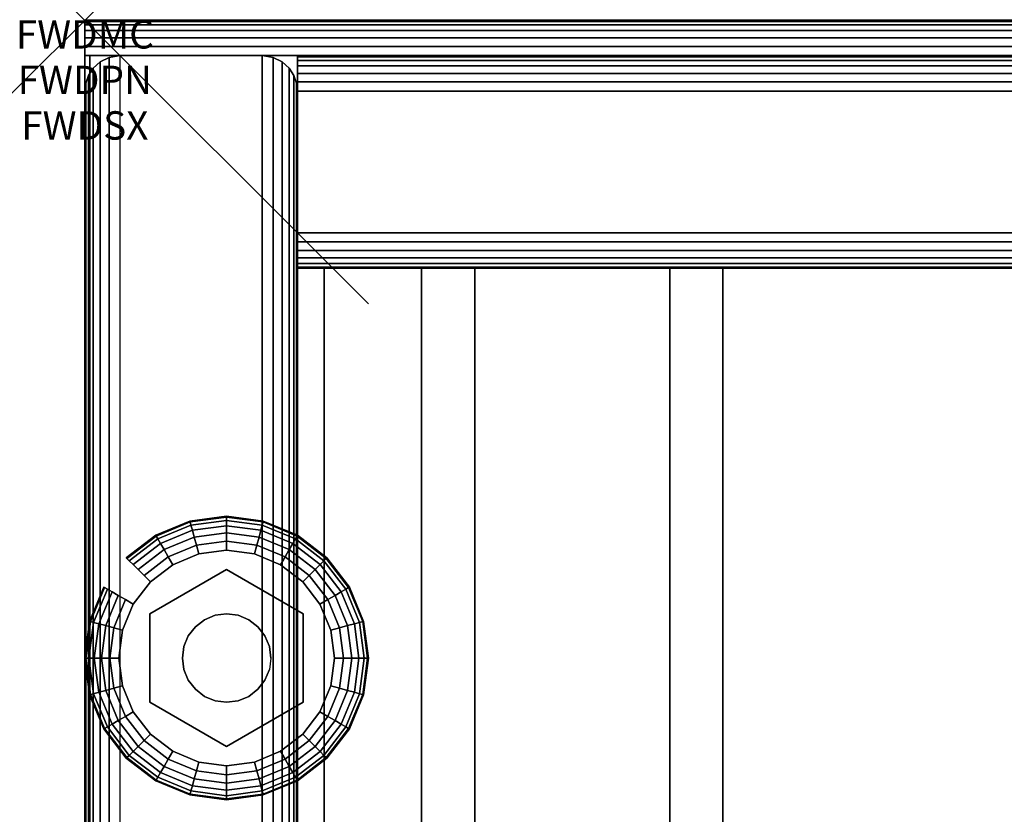
# Model space of a CAD drawing. Units: inches. Extents: x -0.2 to 27, y -41 to 0.
# Drawn here: x -0.2 to 3.2, y -2.8 to 0 of the extents above; entities that cross this region are included whole.
import ezdxf
from ezdxf.enums import TextEntityAlignment as Align

# ---------------------------------------------------------------- set-up
doc = ezdxf.new("R2010")
doc.units = ezdxf.units.IN
doc.header["$MEASUREMENT"] = 0
doc.header["$PDMODE"] = 3
doc.header["$PDSIZE"] = 1
for name, color, linetype in [('A-FURN-3-ATT', 7, 'Continuous'), ('A-FURN-3-NODE', 7, 'Continuous'), ('A-FURN-3-STORAGE-LOWER-HARDWARE-LEVELER-BOLT', 254, 'Continuous'), ('A-FURN-3-STORAGE-LOWER-HARDWARE-LEVELER-FOOT', 250, 'Continuous'), ('A-FURN-3-STORAGE-LOWER-WOOD-BACKPANEL-EDGE-HORIZONTAL', 255, 'Continuous'), ('A-FURN-3-STORAGE-LOWER-WOOD-BACKPANEL-EDGE-VERTICAL', 255, 'Continuous'), ('A-FURN-3-STORAGE-LOWER-WOOD-BACKPANEL-SURFACE-VERTICAL', 255, 'Continuous'), ('A-FURN-3-STORAGE-LOWER-WOOD-SHELF-ABS-WRAP', 250, 'Continuous'), ('A-FURN-3-STORAGE-LOWER-WOOD-SHELF-CORE-EDGE-HORIZONTAL', 255, 'Continuous'), ('A-FURN-3-STORAGE-LOWER-WOOD-SHELF-CORE-SURFACE-HORIZONTAL', 255, 'Continuous'), ('A-FURN-3-STORAGE-LOWER-WOOD-SIDEPANEL-EDGE-HORIZONTAL', 255, 'Continuous'), ('A-FURN-3-STORAGE-LOWER-WOOD-SIDEPANEL-EDGE-VERTICAL', 255, 'Continuous'), ('A-FURN-3-STORAGE-LOWER-WOOD-SIDEPANEL-SURFACE-VERTICAL', 255, 'Continuous'), ('A-FURN-3-STORAGE-LOWER-WOOD-TOP-EDGE-HORIZONTAL', 255, 'Continuous'), ('A-FURN-3-STORAGE-LOWER-WOOD-TOP-SURFACE-HORIZONTAL', 255, 'Continuous')]:
    doc.layers.add(name, color=color, linetype=linetype)
doc.styles.get("Standard").update_dxf_attribs({"font": 'arial.ttf'})

msp = doc.modelspace()

# ---------------------------------------------------------------- linework, layer by layer
at = {"layer": 'A-FURN-3-NODE'}
msp.add_point((0, 0), dxfattribs=at)
at = {"layer": 'A-FURN-3-STORAGE-LOWER-HARDWARE-LEVELER-BOLT'}
for points in [[(0.5, -1.938, 0.4375), (0.5, -1.938, 0.25), (0.2298, -2.094, 0.25), (0.2298, -2.094, 0.4375)], [(0.7702, -2.094, 0.4375), (0.7702, -2.094, 0.25), (0.5, -1.938, 0.25), (0.5, -1.938, 0.4375)], [(0.2298, -2.094, 0.4375), (0.2298, -2.094, 0.25), (0.2298, -2.406, 0.25), (0.2298, -2.406, 0.4375)], [(0.7702, -2.406, 0.4375), (0.7702, -2.406, 0.25), (0.7702, -2.094, 0.25), (0.7702, -2.094, 0.4375)], [(0.2298, -2.406, 0.4375), (0.2298, -2.406, 0.25), (0.5, -2.562, 0.25), (0.5, -2.562, 0.4375)], [(0.5, -2.562, 0.4375), (0.5, -2.562, 0.25), (0.7702, -2.406, 0.25), (0.7702, -2.406, 0.4375)]]:
    msp.add_3dface(points, dxfattribs=at)
for points, invisible_edges in [([(0.422, -2.1149, 0.4375), (0.5, -1.938, 0.4375), (0.2298, -2.094, 0.4375), (0.422, -2.1149, 0.4375)], 5), ([(0.5, -1.938, 0.4375), (0.422, -2.1149, 0.4375), (0.4596, -2.0993, 0.4375), (0.5, -1.938, 0.4375)], 5), ([(0.5, -1.938, 0.4375), (0.4596, -2.0993, 0.4375), (0.5, -2.094, 0.4375), (0.5, -1.938, 0.4375)], 5), ([(0.578, -2.1149, 0.4375), (0.7702, -2.094, 0.4375), (0.5, -1.938, 0.4375), (0.578, -2.1149, 0.4375)], 5), ([(0.5, -1.938, 0.4375), (0.5, -2.094, 0.4375), (0.5404, -2.0993, 0.4375), (0.5, -1.938, 0.4375)], 5), ([(0.5, -1.938, 0.4375), (0.5404, -2.0993, 0.4375), (0.578, -2.1149, 0.4375), (0.5, -1.938, 0.4375)], 5), ([(0.344, -2.25, 0.4375), (0.2298, -2.094, 0.4375), (0.2298, -2.406, 0.4375), (0.344, -2.25, 0.4375)], 5), ([(0.2298, -2.094, 0.4375), (0.344, -2.25, 0.4375), (0.3493, -2.2096, 0.4375), (0.2298, -2.094, 0.4375)], 5), ([(0.2298, -2.094, 0.4375), (0.3493, -2.2096, 0.4375), (0.3649, -2.172, 0.4375), (0.2298, -2.094, 0.4375)], 5), ([(0.2298, -2.094, 0.4375), (0.3649, -2.172, 0.4375), (0.3897, -2.1397, 0.4375), (0.2298, -2.094, 0.4375)], 5), ([(0.2298, -2.094, 0.4375), (0.3897, -2.1397, 0.4375), (0.422, -2.1149, 0.4375), (0.2298, -2.094, 0.4375)], 5), ([(0.7702, -2.094, 0.4375), (0.578, -2.1149, 0.4375), (0.6103, -2.1397, 0.4375), (0.7702, -2.094, 0.4375)], 5), ([(0.7702, -2.094, 0.4375), (0.6103, -2.1397, 0.4375), (0.6351, -2.172, 0.4375), (0.7702, -2.094, 0.4375)], 5), ([(0.6351, -2.172, 0.4375), (0.6507, -2.2096, 0.4375), (0.7702, -2.094, 0.4375)], 10), ([(0.7702, -2.094, 0.4375), (0.6507, -2.2096, 0.4375), (0.656, -2.25, 0.4375), (0.7702, -2.094, 0.4375)], 5), ([(0.656, -2.25, 0.4375), (0.7702, -2.406, 0.4375), (0.7702, -2.094, 0.4375), (0.656, -2.25, 0.4375)], 5), ([(0.2298, -2.406, 0.4375), (0.3493, -2.2904, 0.4375), (0.344, -2.25, 0.4375), (0.2298, -2.406, 0.4375)], 5), ([(0.7702, -2.406, 0.4375), (0.656, -2.25, 0.4375), (0.6507, -2.2904, 0.4375), (0.7702, -2.406, 0.4375)], 5), ([(0.2298, -2.406, 0.4375), (0.3649, -2.328, 0.4375), (0.3493, -2.2904, 0.4375), (0.2298, -2.406, 0.4375)], 5), ([(0.7702, -2.406, 0.4375), (0.6507, -2.2904, 0.4375), (0.6351, -2.328, 0.4375), (0.7702, -2.406, 0.4375)], 5), ([(0.2298, -2.406, 0.4375), (0.3897, -2.3603, 0.4375), (0.3649, -2.328, 0.4375), (0.2298, -2.406, 0.4375)], 5), ([(0.2298, -2.406, 0.4375), (0.422, -2.3851, 0.4375), (0.3897, -2.3603, 0.4375), (0.2298, -2.406, 0.4375)], 5), ([(0.7702, -2.406, 0.4375), (0.6103, -2.3603, 0.4375), (0.578, -2.3851, 0.4375), (0.7702, -2.406, 0.4375)], 5), ([(0.6351, -2.328, 0.4375), (0.6103, -2.3603, 0.4375), (0.7702, -2.406, 0.4375)], 10), ([(0.422, -2.3851, 0.4375), (0.2298, -2.406, 0.4375), (0.5, -2.562, 0.4375), (0.422, -2.3851, 0.4375)], 5), ([(0.4596, -2.4007, 0.4375), (0.422, -2.3851, 0.4375), (0.5, -2.562, 0.4375), (0.4596, -2.4007, 0.4375)], 6), ([(0.578, -2.3851, 0.4375), (0.5, -2.562, 0.4375), (0.7702, -2.406, 0.4375), (0.578, -2.3851, 0.4375)], 5), ([(0.5, -2.562, 0.4375), (0.578, -2.3851, 0.4375), (0.5404, -2.4007, 0.4375), (0.5, -2.562, 0.4375)], 5), ([(0.5, -2.406, 0.4375), (0.4596, -2.4007, 0.4375), (0.5, -2.562, 0.4375), (0.5, -2.406, 0.4375)], 6), ([(0.5, -2.406, 0.4375), (0.5, -2.562, 0.4375), (0.5404, -2.4007, 0.4375), (0.5, -2.406, 0.4375)], 3)]:
    msp.add_3dface(points, dxfattribs=dict(at, invisible_edges=invisible_edges))
at = {"layer": 'A-FURN-3-STORAGE-LOWER-HARDWARE-LEVELER-FOOT'}
for points, invisible_edges in [([(0.31, -1.9209, 0.25), (0.5, -1.938, 0.25), (0.5, -1.87, 0.25), (0.4016, -1.8829, 0.25)], 3), ([(0.69, -1.9209, 0), (0.7687, -1.9813, 0), (0.4016, -1.8829, 0), (0.5, -1.87, 0)], 10), ([(0.5984, -1.8829, 0), (0.69, -1.9209, 0), (0.5, -1.87, 0), (0.5984, -1.8829, 0)], 2), ([(0.5, -1.938, 0.25), (0.69, -1.9209, 0.25), (0.5984, -1.8829, 0.25), (0.5, -1.87, 0.25)], 9), ([(0.7687, -1.9813, 0), (0.8291, -2.06, 0), (0.31, -1.9209, 0), (0.4016, -1.8829, 0)], 10), ([(0.2298, -2.094, 0.25), (0.31, -1.9209, 0.25), (0.2313, -1.9813, 0.25), (0.1709, -2.06, 0.25)], 9), ([(0.31, -1.9209, 0.25), (0.2298, -2.094, 0.25), (0.5, -1.938, 0.25), (0.31, -1.9209, 0.25)], 5), ([(0.31, -1.9209, 0), (0.8291, -2.06, 0), (0.8671, -2.1516, 0), (0.2313, -1.9813, 0)], 5), ([(0.69, -1.9209, 0.25), (0.5, -1.938, 0.25), (0.7702, -2.094, 0.25), (0.69, -1.9209, 0.25)], 5), ([(0.69, -1.9209, 0.25), (0.7702, -2.094, 0.25), (0.8291, -2.06, 0.25), (0.7687, -1.9813, 0.25)], 3), ([(0.2313, -1.9813, 0), (0.8671, -2.1516, 0), (0.88, -2.25, 0), (0.1709, -2.06, 0)], 5), ([(0.12, -2.25, 0.25), (0.2298, -2.094, 0.25), (0.1709, -2.06, 0.25), (0.1329, -2.1516, 0.25)], 3), ([(0.88, -2.25, 0), (0.8671, -2.3484, 0), (0.1329, -2.1516, 0), (0.1709, -2.06, 0)], 10), ([(0.8291, -2.06, 0.25), (0.7702, -2.094, 0.25), (0.88, -2.25, 0.25), (0.8671, -2.1516, 0.25)], 3), ([(0.12, -2.25, 0.25), (0.2298, -2.406, 0.25), (0.2298, -2.094, 0.25), (0.12, -2.25, 0.25)], 5), ([(0.88, -2.25, 0.25), (0.7702, -2.094, 0.25), (0.7702, -2.406, 0.25), (0.88, -2.25, 0.25)], 5), ([(0.12, -2.25, 0), (0.1329, -2.1516, 0), (0.8671, -2.3484, 0), (0.8291, -2.44, 0)], 10), ([(0.7687, -2.5187, 0), (0.1329, -2.3484, 0), (0.12, -2.25, 0), (0.8291, -2.44, 0)], 5), ([(0.2298, -2.406, 0.25), (0.12, -2.25, 0.25), (0.1329, -2.3484, 0.25), (0.1709, -2.44, 0.25)], 9), ([(0.88, -2.25, 0.25), (0.7702, -2.406, 0.25), (0.8291, -2.44, 0.25), (0.8671, -2.3484, 0.25)], 3), ([(0.69, -2.5791, 0), (0.1709, -2.44, 0), (0.1329, -2.3484, 0), (0.7687, -2.5187, 0)], 5), ([(0.31, -2.5791, 0.25), (0.2298, -2.406, 0.25), (0.1709, -2.44, 0.25), (0.2313, -2.5187, 0.25)], 3), ([(0.5, -2.562, 0.25), (0.2298, -2.406, 0.25), (0.31, -2.5791, 0.25), (0.5, -2.562, 0.25)], 6), ([(0.69, -2.5791, 0.25), (0.7702, -2.406, 0.25), (0.5, -2.562, 0.25), (0.69, -2.5791, 0.25)], 5), ([(0.8291, -2.44, 0.25), (0.7702, -2.406, 0.25), (0.69, -2.5791, 0.25), (0.7687, -2.5187, 0.25)], 3), ([(0.2313, -2.5187, 0), (0.1709, -2.44, 0), (0.69, -2.5791, 0), (0.5984, -2.6171, 0)], 10), ([(0.31, -2.5791, 0), (0.2313, -2.5187, 0), (0.5984, -2.6171, 0), (0.5, -2.63, 0)], 10), ([(0.5, -2.562, 0.25), (0.31, -2.5791, 0.25), (0.4016, -2.6171, 0.25), (0.5, -2.63, 0.25)], 9), ([(0.69, -2.5791, 0.25), (0.5, -2.562, 0.25), (0.5, -2.63, 0.25), (0.5984, -2.6171, 0.25)], 3), ([(0.4016, -2.6171, 0), (0.31, -2.5791, 0), (0.5, -2.63, 0), (0.4016, -2.6171, 0)], 2)]:
    msp.add_3dface(points, dxfattribs=dict(at, invisible_edges=invisible_edges))
at = {"layer": 'A-FURN-3-STORAGE-LOWER-WOOD-BACKPANEL-EDGE-HORIZONTAL'}
msp.add_3dface([(26.25, -0.25, 1), (26.25, -0.75, 1), (0.75, -0.75, 1), (0.75, -0.25, 1)], dxfattribs=at)
at = {"layer": 'A-FURN-3-STORAGE-LOWER-WOOD-BACKPANEL-EDGE-VERTICAL'}
for points, invisible_edges in [([(0.75, -0.125, 1.125), (0.75, -0.875, 1.125), (0.75, -0.875, 83.25), (0.75, -0.125, 83.25)], 1), ([(0.75, -0.125, 1.125), (0.75, -0.1293, 1.0926), (0.75, -0.8707, 1.0926), (0.75, -0.875, 1.125)], 10), ([(0.75, -0.1293, 1.0926), (0.75, -0.1417, 1.0625), (0.75, -0.8583, 1.0625), (0.75, -0.8707, 1.0926)], 10), ([(0.75, -0.1417, 1.0625), (0.75, -0.1616, 1.0366), (0.75, -0.8384, 1.0366), (0.75, -0.8583, 1.0625)], 10), ([(0.75, -0.1616, 1.0366), (0.75, -0.1875, 1.0167), (0.75, -0.8125, 1.0167), (0.75, -0.8384, 1.0366)], 10), ([(0.75, -0.1875, 1.0167), (0.75, -0.2176, 1.0042), (0.75, -0.7824, 1.0042), (0.75, -0.8125, 1.0167)], 10), ([(0.75, -0.2176, 1.0042), (0.75, -0.25, 1), (0.75, -0.75, 1), (0.75, -0.7824, 1.0042)], 8)]:
    msp.add_3dface(points, dxfattribs=dict(at, invisible_edges=invisible_edges))
at = {"layer": 'A-FURN-3-STORAGE-LOWER-WOOD-BACKPANEL-SURFACE-VERTICAL'}
for points in [[(26.25, -0.125, 1.125), (0.75, -0.125, 1.125), (0.75, -0.125, 83.25), (26.25, -0.125, 83.25)], [(26.25, -0.875, 83.25), (0.75, -0.875, 83.25), (0.75, -0.875, 1.125), (26.25, -0.875, 1.125)]]:
    msp.add_3dface(points, dxfattribs=at)
at = {"layer": 'A-FURN-3-STORAGE-LOWER-WOOD-SHELF-ABS-WRAP'}
for points in [[(26.25, -0.875, 4.375), (26.25, -38.1866, 4.375), (0.75, -38.1866, 4.375), (0.75, -0.875, 4.375)], [(0.75, -0.875, 4.4531), (0.75, -38.1865, 4.4531), (26.25, -38.1865, 4.4531), (26.25, -0.875, 4.4531)], [(13.0312, -0.875, 35.709), (13.0312, -37.6074, 35.709), (0.8438, -37.6074, 35.709), (0.8438, -0.875, 35.709)], [(0.8438, -0.875, 35.7871), (0.8438, -37.6073, 35.7871), (13.0312, -37.6073, 35.7871), (13.0312, -0.875, 35.7871)], [(13.0312, -0.875, 51.654), (13.0312, -37.6074, 51.654), (0.8438, -37.6074, 51.654), (0.8438, -0.875, 51.654)], [(0.8438, -0.875, 51.7321), (0.8438, -37.6073, 51.7321), (13.0312, -37.6073, 51.7321), (13.0312, -0.875, 51.7321)], [(13.0312, -0.875, 19.764), (13.0312, -37.6074, 19.764), (0.8438, -37.6074, 19.764), (0.8438, -0.875, 19.764)], [(0.8438, -0.875, 19.8421), (0.8438, -37.6073, 19.8421), (13.0312, -37.6073, 19.8421), (13.0312, -0.875, 19.8421)], [(13.0312, -0.875, 67.599), (13.0312, -37.6074, 67.599), (0.8438, -37.6074, 67.599), (0.8438, -0.875, 67.599)], [(0.8438, -0.875, 67.6771), (0.8438, -37.6073, 67.6771), (13.0312, -37.6073, 67.6771), (13.0312, -0.875, 67.6771)], [(1.1875, -0.875, 35.8671), (1.1875, -0.875, 35.7871), (1.1875, -36.9208, 35.7871), (1.1875, -36.9208, 35.8671)], [(2.0625, -0.875, 35.8671), (1.1875, -0.875, 35.8671), (1.1875, -36.9208, 35.8671), (2.0625, -36.9208, 35.8671)], [(1.1875, -0.875, 51.8121), (1.1875, -0.875, 51.7321), (1.1875, -36.9208, 51.7321), (1.1875, -36.9208, 51.8121)], [(2.0625, -0.875, 51.8121), (1.1875, -0.875, 51.8121), (1.1875, -36.9208, 51.8121), (2.0625, -36.9208, 51.8121)], [(1.1875, -0.875, 19.9221), (1.1875, -0.875, 19.8421), (1.1875, -36.9208, 19.8421), (1.1875, -36.9208, 19.9221)], [(2.0625, -0.875, 19.9221), (1.1875, -0.875, 19.9221), (1.1875, -36.9208, 19.9221), (2.0625, -36.9208, 19.9221)], [(1.1875, -0.875, 67.7571), (1.1875, -0.875, 67.6771), (1.1875, -36.9208, 67.6771), (1.1875, -36.9208, 67.7571)], [(2.0625, -0.875, 67.7571), (1.1875, -0.875, 67.7571), (1.1875, -36.9208, 67.7571), (2.0625, -36.9208, 67.7571)], [(1.375, -0.875, 4.5331), (1.375, -0.875, 4.4531), (1.375, -37.5, 4.4531), (1.375, -37.5, 4.5331)], [(2.25, -0.875, 4.5331), (1.375, -0.875, 4.5331), (1.375, -37.5, 4.5331), (2.25, -37.5, 4.5331)], [(2.0625, -36.9208, 35.8671), (2.0625, -36.9208, 35.7871), (2.0625, -0.875, 35.7871), (2.0625, -0.875, 35.8671)], [(2.0625, -36.9208, 51.8121), (2.0625, -36.9208, 51.7321), (2.0625, -0.875, 51.7321), (2.0625, -0.875, 51.8121)], [(2.0625, -36.9208, 19.9221), (2.0625, -36.9208, 19.8421), (2.0625, -0.875, 19.8421), (2.0625, -0.875, 19.9221)], [(2.0625, -36.9208, 67.7571), (2.0625, -36.9208, 67.6771), (2.0625, -0.875, 67.6771), (2.0625, -0.875, 67.7571)], [(2.25, -37.5, 4.5331), (2.25, -37.5, 4.4531), (2.25, -0.875, 4.4531), (2.25, -0.875, 4.5331)]]:
    msp.add_3dface(points, dxfattribs=at)
at = {"layer": 'A-FURN-3-STORAGE-LOWER-WOOD-SHELF-ABS-WRAP', "invisible_edges": 1}
for points in [[(0.75, -38.1866, 4.375), (0.75, -38.1865, 4.4531), (0.75, -0.875, 4.4531), (0.75, -0.875, 4.375)], [(0.8438, -37.6074, 35.709), (0.8438, -37.6073, 35.7871), (0.8438, -0.875, 35.7871), (0.8438, -0.875, 35.709)], [(0.8438, -37.6074, 51.654), (0.8438, -37.6073, 51.7321), (0.8438, -0.875, 51.7321), (0.8438, -0.875, 51.654)], [(0.8438, -37.6074, 19.764), (0.8438, -37.6073, 19.8421), (0.8438, -0.875, 19.8421), (0.8438, -0.875, 19.764)], [(0.8438, -37.6074, 67.599), (0.8438, -37.6073, 67.6771), (0.8438, -0.875, 67.6771), (0.8438, -0.875, 67.599)]]:
    msp.add_3dface(points, dxfattribs=at)
at = {"layer": 'A-FURN-3-STORAGE-LOWER-WOOD-SHELF-CORE-EDGE-HORIZONTAL', "invisible_edges": 4}
for points in [[(0.75, -0.875, 4.375), (0.75, -0.875, 3.625), (0.75, -38.4375, 3.625), (0.75, -38.1866, 4.375)], [(0.8438, -0.875, 35.709), (0.8438, -0.875, 34.959), (0.8438, -37.8583, 34.959), (0.8438, -37.6074, 35.709)], [(0.8438, -0.875, 51.654), (0.8438, -0.875, 50.904), (0.8438, -37.8583, 50.904), (0.8438, -37.6074, 51.654)], [(0.8438, -0.875, 19.764), (0.8438, -0.875, 19.014), (0.8438, -37.8583, 19.014), (0.8438, -37.6074, 19.764)], [(0.8438, -0.875, 67.599), (0.8438, -0.875, 66.849), (0.8438, -37.8583, 66.849), (0.8438, -37.6074, 67.599)]]:
    msp.add_3dface(points, dxfattribs=at)
at = {"layer": 'A-FURN-3-STORAGE-LOWER-WOOD-SHELF-CORE-SURFACE-HORIZONTAL'}
for points in [[(26.25, -0.875, 3.625), (26.25, -38.4375, 3.625), (0.75, -38.4375, 3.625), (0.75, -0.875, 3.625)], [(13.0312, -0.875, 34.959), (13.0312, -37.8583, 34.959), (0.8438, -37.8583, 34.959), (0.8438, -0.875, 34.959)], [(13.0312, -0.875, 50.904), (13.0312, -37.8583, 50.904), (0.8438, -37.8583, 50.904), (0.8438, -0.875, 50.904)], [(13.0312, -0.875, 19.014), (13.0312, -37.8583, 19.014), (0.8438, -37.8583, 19.014), (0.8438, -0.875, 19.014)], [(13.0312, -0.875, 66.849), (13.0312, -37.8583, 66.849), (0.8438, -37.8583, 66.849), (0.8438, -0.875, 66.849)]]:
    msp.add_3dface(points, dxfattribs=at)
at = {"layer": 'A-FURN-3-STORAGE-LOWER-WOOD-SIDEPANEL-EDGE-HORIZONTAL'}
msp.add_3dface([(0.625, -39.75, 0.5), (0.125, -39.75, 0.5), (0.125, -0.125, 0.5), (0.625, -0.125, 0.5)], dxfattribs=at)
at = {"layer": 'A-FURN-3-STORAGE-LOWER-WOOD-SIDEPANEL-EDGE-VERTICAL'}
msp.add_3dface([(0.125, -0.125, 83.25), (0.625, -0.125, 83.25), (0.625, -0.125, 0.5), (0.125, -0.125, 0.5)], dxfattribs=at)
at = {"layer": 'A-FURN-3-STORAGE-LOWER-WOOD-SIDEPANEL-SURFACE-VERTICAL'}
for points in [[(0, -0.25, 83.25), (0, -0.25, 0.625), (0, -39.625, 0.625), (0, -39.625, 83.25)], [(0.75, -39.625, 0.625), (0.75, -0.25, 0.625), (0.75, -0.25, 83.25), (0.75, -39.625, 83.25)]]:
    msp.add_3dface(points, dxfattribs=at)
at = {"layer": 'A-FURN-3-STORAGE-LOWER-WOOD-TOP-EDGE-HORIZONTAL'}
for points in [[(27, 0, 83.875), (27, 0, 83.375), (0, 0, 83.375), (0, 0, 83.875)], [(0.018, -39.875, 83.25), (0, -39.875, 83.25), (0, -0.125, 83.25), (0.018, -0.125, 83.25)], [(0.018, -0.125, 84), (0, -0.125, 84), (0, -39.875, 84), (0.018, -39.875, 84)], [(0, -39.875, 84), (0, -0.125, 84), (0, -0.125, 83.25), (0, -39.875, 83.25)]]:
    msp.add_3dface(points, dxfattribs=at)
for points, invisible_edges in [([(0, -0.0043, 83.3426), (0, -0.0043, 83.9073), (0, 0, 83.875), (0, 0, 83.375)], 1), ([(0, -0.0167, 83.3125), (0, -0.0167, 83.9375), (0, -0.0043, 83.9073), (0, -0.0043, 83.3426)], 5), ([(0, -0.0366, 83.2866), (0, -0.0366, 83.9634), (0, -0.0167, 83.9375), (0, -0.0167, 83.3125)], 5), ([(0, -0.0625, 83.2667), (0, -0.0625, 83.9832), (0, -0.0366, 83.9634), (0, -0.0366, 83.2866)], 5), ([(0, -0.0926, 83.2542), (0, -0.0926, 83.9957), (0, -0.0625, 83.9832), (0, -0.0625, 83.2667)], 5), ([(0, -0.125, 83.25), (0, -0.125, 84), (0, -0.0926, 83.9957), (0, -0.0926, 83.2542)], 4)]:
    msp.add_3dface(points, dxfattribs=dict(at, invisible_edges=invisible_edges))
at = {"layer": 'A-FURN-3-STORAGE-LOWER-WOOD-TOP-SURFACE-HORIZONTAL'}
for points in [[(0.018, -0.125, 84), (0.018, -39.875, 84), (26.982, -39.875, 84), (26.982, -0.125, 84)], [(0.018, -39.875, 83.25), (0.018, -0.125, 83.25), (26.982, -0.125, 83.25), (26.982, -39.875, 83.25)]]:
    msp.add_3dface(points, dxfattribs=at)

# ---------------------------------------------------------------- texts
at = {"layer": 'A-FURN-3-ATT', "flags": 1}
for tag, text, p in [('FWDMC', 'FFM', (0, 0)), ('FWDPN', '561016244', (0, -0.1606)), ('FWDSX', '10 DOOR', (0, -0.3213))]:
    msp.add_attdef(tag, text=text, height=0.1, dxfattribs=at).set_placement(p, align=Align.TOP_CENTER)

# ---------------------------------------------------------------- meshes
at = {"layer": 'A-FURN-3-STORAGE-LOWER-HARDWARE-LEVELER-BOLT'}
mesh = msp.add_polymesh((2, 24), dxfattribs=dict(at, n_close=True))
for k, corner in enumerate([(0.656, -2.25, 0.4375), (0.6507, -2.2096, 0.4375), (0.6351, -2.172, 0.4375), (0.6103, -2.1397, 0.4375), (0.578, -2.1149, 0.4375), (0.5404, -2.0993, 0.4375), (0.5, -2.094, 0.4375), (0.4596, -2.0993, 0.4375), (0.422, -2.1149, 0.4375), (0.3897, -2.1397, 0.4375), (0.3649, -2.172, 0.4375), (0.3493, -2.2096, 0.4375), (0.344, -2.25, 0.4375), (0.3493, -2.2904, 0.4375), (0.3649, -2.328, 0.4375), (0.3897, -2.3603, 0.4375), (0.422, -2.3851, 0.4375), (0.4596, -2.4007, 0.4375), (0.5, -2.406, 0.4375), (0.5404, -2.4007, 0.4375), (0.578, -2.3851, 0.4375), (0.6103, -2.3603, 0.4375), (0.6351, -2.328, 0.4375), (0.6507, -2.2904, 0.4375), (0.656, -2.25, 0.6875), (0.6507, -2.2096, 0.6875), (0.6351, -2.172, 0.6875), (0.6103, -2.1397, 0.6875), (0.578, -2.1149, 0.6875), (0.5404, -2.0993, 0.6875), (0.5, -2.094, 0.6875), (0.4596, -2.0993, 0.6875), (0.422, -2.1149, 0.6875), (0.3897, -2.1397, 0.6875), (0.3649, -2.172, 0.6875), (0.3493, -2.2096, 0.6875), (0.344, -2.25, 0.6875), (0.3493, -2.2904, 0.6875), (0.3649, -2.328, 0.6875), (0.3897, -2.3603, 0.6875), (0.422, -2.3851, 0.6875), (0.4596, -2.4007, 0.6875), (0.5, -2.406, 0.6875), (0.5404, -2.4007, 0.6875), (0.578, -2.3851, 0.6875), (0.6103, -2.3603, 0.6875), (0.6351, -2.328, 0.6875), (0.6507, -2.2904, 0.6875)]):
    mesh.set_mesh_vertex(divmod(k, 24), corner)
at = {"layer": 'A-FURN-3-STORAGE-LOWER-HARDWARE-LEVELER-FOOT'}
mesh = msp.add_polymesh((8, 9), dxfattribs=at)
for k, corner in enumerate([(0.8291, -2.06, 0.25), (0.8567, -2.0441, 0.2457), (0.8823, -2.0293, 0.2331), (0.9041, -2.0167, 0.213), (0.9205, -2.0072, 0.1871), (0.9303, -2.0015, 0.157), (0.933, -2, 0.125), (0.9303, -2.0015, 0.093), (0.9205, -2.0072, 0.0629), (0.7687, -1.9813, 0.25), (0.7912, -1.9588, 0.2457), (0.8121, -1.9379, 0.2331), (0.8299, -1.9201, 0.213), (0.8433, -1.9067, 0.1871), (0.8514, -1.8986, 0.157), (0.8536, -1.8964, 0.125), (0.8514, -1.8986, 0.093), (0.8433, -1.9067, 0.0629), (0.69, -1.9209, 0.25), (0.7059, -1.8933, 0.2457), (0.7207, -1.8677, 0.2331), (0.7333, -1.8459, 0.213), (0.7428, -1.8295, 0.1871), (0.7485, -1.8197, 0.157), (0.75, -1.817, 0.125), (0.7485, -1.8197, 0.093), (0.7428, -1.8295, 0.0629), (0.5984, -1.8829, 0.25), (0.6066, -1.8522, 0.2457), (0.6143, -1.8236, 0.2331), (0.6208, -1.7993, 0.213), (0.6257, -1.781, 0.1871), (0.6286, -1.77, 0.157), (0.6294, -1.767, 0.125), (0.6286, -1.77, 0.093), (0.6257, -1.781, 0.0629), (0.5, -1.87, 0.25), (0.5, -1.8381, 0.2457), (0.5, -1.8086, 0.2331), (0.5, -1.7834, 0.213), (0.5, -1.7645, 0.1871), (0.5, -1.7531, 0.157), (0.5, -1.75, 0.125), (0.5, -1.7531, 0.093), (0.5, -1.7645, 0.0629), (0.4016, -1.8829, 0.25), (0.3934, -1.8522, 0.2457), (0.3857, -1.8236, 0.2331), (0.3792, -1.7993, 0.213), (0.3743, -1.781, 0.1871), (0.3714, -1.77, 0.157), (0.3706, -1.767, 0.125), (0.3714, -1.77, 0.093), (0.3743, -1.781, 0.0629), (0.31, -1.9209, 0.25), (0.2941, -1.8933, 0.2457), (0.2793, -1.8677, 0.2331), (0.2667, -1.8459, 0.213), (0.2572, -1.8295, 0.1871), (0.2515, -1.8197, 0.157), (0.25, -1.817, 0.125), (0.2515, -1.8197, 0.093), (0.2572, -1.8295, 0.0629), (0.2313, -1.9813, 0.25), (0.2088, -1.9588, 0.2457), (0.1879, -1.9379, 0.2331), (0.1701, -1.9201, 0.213), (0.1567, -1.9067, 0.1871), (0.1486, -1.8986, 0.157), (0.1464, -1.8964, 0.125), (0.1486, -1.8986, 0.093), (0.1567, -1.9067, 0.0629)]):
    mesh.set_mesh_vertex(divmod(k, 9), corner)
mesh = msp.add_polymesh((8, 5), dxfattribs=at)
for k, corner in enumerate([(0.9205, -2.0072, 0.0629), (0.9041, -2.0167, 0.0369), (0.8823, -2.0293, 0.0169), (0.8567, -2.0441, 0.0043), (0.8291, -2.06, 0), (0.8433, -1.9067, 0.0629), (0.8299, -1.9201, 0.0369), (0.8121, -1.9379, 0.0169), (0.7912, -1.9588, 0.0043), (0.7687, -1.9813, 0), (0.7428, -1.8295, 0.0629), (0.7333, -1.8459, 0.0369), (0.7207, -1.8677, 0.0169), (0.7059, -1.8933, 0.0043), (0.69, -1.9209, 0), (0.6257, -1.781, 0.0629), (0.6208, -1.7993, 0.0369), (0.6143, -1.8236, 0.0169), (0.6066, -1.8522, 0.0043), (0.5984, -1.8829, 0), (0.5, -1.7645, 0.0629), (0.5, -1.7834, 0.0369), (0.5, -1.8086, 0.0169), (0.5, -1.8381, 0.0043), (0.5, -1.87, 0), (0.3743, -1.781, 0.0629), (0.3792, -1.7993, 0.0369), (0.3857, -1.8236, 0.0169), (0.3934, -1.8522, 0.0043), (0.4016, -1.8829, 0), (0.2572, -1.8295, 0.0629), (0.2667, -1.8459, 0.0369), (0.2793, -1.8677, 0.0169), (0.2941, -1.8933, 0.0043), (0.31, -1.9209, 0), (0.1567, -1.9067, 0.0629), (0.1701, -1.9201, 0.0369), (0.1879, -1.9379, 0.0169), (0.2088, -1.9588, 0.0043), (0.2313, -1.9813, 0)]):
    mesh.set_mesh_vertex(divmod(k, 5), corner)
mesh = msp.add_polymesh((9, 9), dxfattribs=at)
for k, corner in enumerate([(0.1709, -2.06, 0.25), (0.1433, -2.0441, 0.2457), (0.1177, -2.0293, 0.2331), (0.0959, -2.0167, 0.213), (0.0795, -2.0072, 0.1871), (0.0697, -2.0015, 0.157), (0.067, -2, 0.125), (0.0697, -2.0015, 0.093), (0.0795, -2.0072, 0.0629), (0.1329, -2.1516, 0.25), (0.1022, -2.1434, 0.2457), (0.0736, -2.1357, 0.2331), (0.0493, -2.1292, 0.213), (0.031, -2.1243, 0.1871), (0.02, -2.1214, 0.157), (0.017, -2.1206, 0.125), (0.02, -2.1214, 0.093), (0.031, -2.1243, 0.0629), (0.12, -2.25, 0.25), (0.0881, -2.25, 0.2457), (0.0586, -2.25, 0.2331), (0.0334, -2.25, 0.213), (0.0145, -2.25, 0.1871), (0.0031, -2.25, 0.157), (0, -2.25, 0.125), (0.0031, -2.25, 0.093), (0.0145, -2.25, 0.0629), (0.1329, -2.3484, 0.25), (0.1022, -2.3566, 0.2457), (0.0736, -2.3643, 0.2331), (0.0493, -2.3708, 0.213), (0.031, -2.3757, 0.1871), (0.02, -2.3786, 0.157), (0.017, -2.3794, 0.125), (0.02, -2.3786, 0.093), (0.031, -2.3757, 0.0629), (0.1709, -2.44, 0.25), (0.1433, -2.4559, 0.2457), (0.1177, -2.4707, 0.2331), (0.0959, -2.4833, 0.213), (0.0795, -2.4928, 0.1871), (0.0697, -2.4985, 0.157), (0.067, -2.5, 0.125), (0.0697, -2.4985, 0.093), (0.0795, -2.4928, 0.0629), (0.2313, -2.5187, 0.25), (0.2088, -2.5412, 0.2457), (0.1879, -2.5621, 0.2331), (0.1701, -2.5799, 0.213), (0.1567, -2.5933, 0.1871), (0.1486, -2.6014, 0.157), (0.1464, -2.6036, 0.125), (0.1486, -2.6014, 0.093), (0.1567, -2.5933, 0.0629), (0.31, -2.5791, 0.25), (0.2941, -2.6067, 0.2457), (0.2793, -2.6323, 0.2331), (0.2667, -2.6541, 0.213), (0.2572, -2.6705, 0.1871), (0.2515, -2.6803, 0.157), (0.25, -2.683, 0.125), (0.2515, -2.6803, 0.093), (0.2572, -2.6705, 0.0629), (0.4016, -2.6171, 0.25), (0.3934, -2.6478, 0.2457), (0.3857, -2.6764, 0.2331), (0.3792, -2.7007, 0.213), (0.3743, -2.719, 0.1871), (0.3714, -2.73, 0.157), (0.3706, -2.733, 0.125), (0.3714, -2.73, 0.093), (0.3743, -2.719, 0.0629), (0.5, -2.63, 0.25), (0.5, -2.6619, 0.2457), (0.5, -2.6914, 0.2331), (0.5, -2.7166, 0.213), (0.5, -2.7355, 0.1871), (0.5, -2.7469, 0.157), (0.5, -2.75, 0.125), (0.5, -2.7469, 0.093), (0.5, -2.7355, 0.0629)]):
    mesh.set_mesh_vertex(divmod(k, 9), corner)
mesh = msp.add_polymesh((9, 5), dxfattribs=at)
for k, corner in enumerate([(0.0795, -2.0072, 0.0629), (0.0959, -2.0167, 0.0369), (0.1177, -2.0293, 0.0169), (0.1433, -2.0441, 0.0043), (0.1709, -2.06, 0), (0.031, -2.1243, 0.0629), (0.0493, -2.1292, 0.0369), (0.0736, -2.1357, 0.0169), (0.1022, -2.1434, 0.0043), (0.1329, -2.1516, 0), (0.0145, -2.25, 0.0629), (0.0334, -2.25, 0.0369), (0.0586, -2.25, 0.0169), (0.0881, -2.25, 0.0043), (0.12, -2.25, 0), (0.031, -2.3757, 0.0629), (0.0493, -2.3708, 0.0369), (0.0736, -2.3643, 0.0169), (0.1022, -2.3566, 0.0043), (0.1329, -2.3484, 0), (0.0795, -2.4928, 0.0629), (0.0959, -2.4833, 0.0369), (0.1177, -2.4707, 0.0169), (0.1433, -2.4559, 0.0043), (0.1709, -2.44, 0), (0.1567, -2.5933, 0.0629), (0.1701, -2.5799, 0.0369), (0.1879, -2.5621, 0.0169), (0.2088, -2.5412, 0.0043), (0.2313, -2.5187, 0), (0.2572, -2.6705, 0.0629), (0.2667, -2.6541, 0.0369), (0.2793, -2.6323, 0.0169), (0.2941, -2.6067, 0.0043), (0.31, -2.5791, 0), (0.3743, -2.719, 0.0629), (0.3792, -2.7007, 0.0369), (0.3857, -2.6764, 0.0169), (0.3934, -2.6478, 0.0043), (0.4016, -2.6171, 0), (0.5, -2.7355, 0.0629), (0.5, -2.7166, 0.0369), (0.5, -2.6914, 0.0169), (0.5, -2.6619, 0.0043), (0.5, -2.63, 0)]):
    mesh.set_mesh_vertex(divmod(k, 5), corner)
mesh = msp.add_polymesh((9, 9), dxfattribs=at)
for k, corner in enumerate([(0.5, -2.63, 0.25), (0.5, -2.6619, 0.2457), (0.5, -2.6914, 0.2331), (0.5, -2.7166, 0.213), (0.5, -2.7355, 0.1871), (0.5, -2.7469, 0.157), (0.5, -2.75, 0.125), (0.5, -2.7469, 0.093), (0.5, -2.7355, 0.0629), (0.5984, -2.6171, 0.25), (0.6066, -2.6478, 0.2457), (0.6143, -2.6764, 0.2331), (0.6208, -2.7007, 0.213), (0.6257, -2.719, 0.1871), (0.6286, -2.73, 0.157), (0.6294, -2.733, 0.125), (0.6286, -2.73, 0.093), (0.6257, -2.719, 0.0629), (0.69, -2.5791, 0.25), (0.7059, -2.6067, 0.2457), (0.7207, -2.6323, 0.2331), (0.7333, -2.6541, 0.213), (0.7428, -2.6705, 0.1871), (0.7485, -2.6803, 0.157), (0.75, -2.683, 0.125), (0.7485, -2.6803, 0.093), (0.7428, -2.6705, 0.0629), (0.7687, -2.5187, 0.25), (0.7912, -2.5412, 0.2457), (0.8121, -2.5621, 0.2331), (0.8299, -2.5799, 0.213), (0.8433, -2.5933, 0.1871), (0.8514, -2.6014, 0.157), (0.8536, -2.6036, 0.125), (0.8514, -2.6014, 0.093), (0.8433, -2.5933, 0.0629), (0.8291, -2.44, 0.25), (0.8567, -2.4559, 0.2457), (0.8823, -2.4707, 0.2331), (0.9041, -2.4833, 0.213), (0.9205, -2.4928, 0.1871), (0.9303, -2.4985, 0.157), (0.933, -2.5, 0.125), (0.9303, -2.4985, 0.093), (0.9205, -2.4928, 0.0629), (0.8671, -2.3484, 0.25), (0.8978, -2.3566, 0.2457), (0.9264, -2.3643, 0.2331), (0.9507, -2.3708, 0.213), (0.969, -2.3757, 0.1871), (0.98, -2.3786, 0.157), (0.983, -2.3794, 0.125), (0.98, -2.3786, 0.093), (0.969, -2.3757, 0.0629), (0.88, -2.25, 0.25), (0.9119, -2.25, 0.2457), (0.9414, -2.25, 0.2331), (0.9666, -2.25, 0.213), (0.9855, -2.25, 0.1871), (0.9969, -2.25, 0.157), (1, -2.25, 0.125), (0.9969, -2.25, 0.093), (0.9855, -2.25, 0.0629), (0.8671, -2.1516, 0.25), (0.8978, -2.1434, 0.2457), (0.9264, -2.1357, 0.2331), (0.9507, -2.1292, 0.213), (0.969, -2.1243, 0.1871), (0.98, -2.1214, 0.157), (0.983, -2.1206, 0.125), (0.98, -2.1214, 0.093), (0.969, -2.1243, 0.0629), (0.8291, -2.06, 0.25), (0.8567, -2.0441, 0.2457), (0.8823, -2.0293, 0.2331), (0.9041, -2.0167, 0.213), (0.9205, -2.0072, 0.1871), (0.9303, -2.0015, 0.157), (0.933, -2, 0.125), (0.9303, -2.0015, 0.093), (0.9205, -2.0072, 0.0629)]):
    mesh.set_mesh_vertex(divmod(k, 9), corner)
mesh = msp.add_polymesh((9, 5), dxfattribs=at)
for k, corner in enumerate([(0.5, -2.7355, 0.0629), (0.5, -2.7166, 0.0369), (0.5, -2.6914, 0.0169), (0.5, -2.6619, 0.0043), (0.5, -2.63, 0), (0.6257, -2.719, 0.0629), (0.6208, -2.7007, 0.0369), (0.6143, -2.6764, 0.0169), (0.6066, -2.6478, 0.0043), (0.5984, -2.6171, 0), (0.7428, -2.6705, 0.0629), (0.7333, -2.6541, 0.0369), (0.7207, -2.6323, 0.0169), (0.7059, -2.6067, 0.0043), (0.69, -2.5791, 0), (0.8433, -2.5933, 0.0629), (0.8299, -2.5799, 0.0369), (0.8121, -2.5621, 0.0169), (0.7912, -2.5412, 0.0043), (0.7687, -2.5187, 0), (0.9205, -2.4928, 0.0629), (0.9041, -2.4833, 0.0369), (0.8823, -2.4707, 0.0169), (0.8567, -2.4559, 0.0043), (0.8291, -2.44, 0), (0.969, -2.3757, 0.0629), (0.9507, -2.3708, 0.0369), (0.9264, -2.3643, 0.0169), (0.8978, -2.3566, 0.0043), (0.8671, -2.3484, 0), (0.9855, -2.25, 0.0629), (0.9666, -2.25, 0.0369), (0.9414, -2.25, 0.0169), (0.9119, -2.25, 0.0043), (0.88, -2.25, 0), (0.969, -2.1243, 0.0629), (0.9507, -2.1292, 0.0369), (0.9264, -2.1357, 0.0169), (0.8978, -2.1434, 0.0043), (0.8671, -2.1516, 0), (0.9205, -2.0072, 0.0629), (0.9041, -2.0167, 0.0369), (0.8823, -2.0293, 0.0169), (0.8567, -2.0441, 0.0043), (0.8291, -2.06, 0)]):
    mesh.set_mesh_vertex(divmod(k, 5), corner)
at = {"layer": 'A-FURN-3-STORAGE-LOWER-WOOD-BACKPANEL-EDGE-HORIZONTAL'}
mesh = msp.add_polymesh((2, 7), dxfattribs=at)
for k, corner in enumerate([(0.75, -0.25, 1), (0.75, -0.2176, 1.0042), (0.75, -0.1875, 1.0167), (0.75, -0.1616, 1.0366), (0.75, -0.1417, 1.0625), (0.75, -0.1293, 1.0926), (0.75, -0.125, 1.125), (26.25, -0.25, 1), (26.25, -0.2176, 1.0042), (26.25, -0.1875, 1.0167), (26.25, -0.1616, 1.0366), (26.25, -0.1417, 1.0625), (26.25, -0.1293, 1.0926), (26.25, -0.125, 1.125)]):
    mesh.set_mesh_vertex(divmod(k, 7), corner)
mesh = msp.add_polymesh((2, 7), dxfattribs=at)
for k, corner in enumerate([(0.75, -0.875, 1.125), (0.75, -0.8707, 1.0926), (0.75, -0.8583, 1.0625), (0.75, -0.8384, 1.0366), (0.75, -0.8125, 1.0167), (0.75, -0.7824, 1.0042), (0.75, -0.75, 1), (26.25, -0.875, 1.125), (26.25, -0.8707, 1.0926), (26.25, -0.8583, 1.0625), (26.25, -0.8384, 1.0366), (26.25, -0.8125, 1.0167), (26.25, -0.7824, 1.0042), (26.25, -0.75, 1)]):
    mesh.set_mesh_vertex(divmod(k, 7), corner)
at = {"layer": 'A-FURN-3-STORAGE-LOWER-WOOD-SIDEPANEL-EDGE-HORIZONTAL'}
mesh = msp.add_polymesh((2, 7), dxfattribs=at)
for k, corner in enumerate([(0, -39.625, 0.625), (0.0032, -39.653, 0.597), (0.0128, -39.6802, 0.5698), (0.0295, -39.7056, 0.5444), (0.0538, -39.7277, 0.5222), (0.0863, -39.7438, 0.5061), (0.125, -39.75, 0.5), (0, -0.25, 0.625), (0.0032, -0.222, 0.597), (0.0128, -0.1948, 0.5698), (0.0295, -0.1694, 0.5444), (0.0538, -0.1473, 0.5222), (0.0863, -0.1312, 0.5061), (0.125, -0.125, 0.5)]):
    mesh.set_mesh_vertex(divmod(k, 7), corner)
mesh = msp.add_polymesh((2, 7), dxfattribs=at)
for k, corner in enumerate([(0.75, -39.625, 0.625), (0.7468, -39.653, 0.597), (0.7372, -39.6802, 0.5698), (0.7205, -39.7056, 0.5444), (0.6962, -39.7277, 0.5222), (0.6637, -39.7438, 0.5061), (0.625, -39.75, 0.5), (0.75, -0.25, 0.625), (0.7468, -0.222, 0.597), (0.7372, -0.1948, 0.5698), (0.7205, -0.1694, 0.5444), (0.6962, -0.1473, 0.5222), (0.6637, -0.1312, 0.5061), (0.625, -0.125, 0.5)]):
    mesh.set_mesh_vertex(divmod(k, 7), corner)
at = {"layer": 'A-FURN-3-STORAGE-LOWER-WOOD-SIDEPANEL-EDGE-VERTICAL'}
mesh = msp.add_polymesh((2, 7), dxfattribs=at)
for k, corner in enumerate([(0.125, -0.125, 83.25), (0.0863, -0.1312, 83.25), (0.0538, -0.1473, 83.2499), (0.0295, -0.1694, 83.2499), (0.0128, -0.1948, 83.2499), (0.0032, -0.222, 83.2499), (0, -0.25, 83.25), (0.125, -0.125, 0.5), (0.0863, -0.1312, 0.5061), (0.0538, -0.1473, 0.5222), (0.0295, -0.1694, 0.5444), (0.0128, -0.1948, 0.5698), (0.0032, -0.222, 0.597), (0, -0.25, 0.625)]):
    mesh.set_mesh_vertex(divmod(k, 7), corner)
mesh = msp.add_polymesh((2, 7), dxfattribs=at)
for k, corner in enumerate([(0.75, -0.25, 83.25), (0.7468, -0.222, 83.2499), (0.7372, -0.1948, 83.2499), (0.7205, -0.1694, 83.2499), (0.6962, -0.1473, 83.2499), (0.6637, -0.1312, 83.25), (0.625, -0.125, 83.25), (0.75, -0.25, 0.625), (0.7468, -0.222, 0.597), (0.7372, -0.1948, 0.5698), (0.7205, -0.1694, 0.5444), (0.6962, -0.1473, 0.5222), (0.6637, -0.1312, 0.5061), (0.625, -0.125, 0.5)]):
    mesh.set_mesh_vertex(divmod(k, 7), corner)
at = {"layer": 'A-FURN-3-STORAGE-LOWER-WOOD-TOP-EDGE-HORIZONTAL'}
mesh = msp.add_polymesh((2, 7), dxfattribs=at)
for k, corner in enumerate([(0, 0, 83.875), (0, -0.0043, 83.9073), (0, -0.0167, 83.9375), (0, -0.0366, 83.9634), (0, -0.0625, 83.9832), (0, -0.0926, 83.9957), (0, -0.125, 84), (27, 0, 83.875), (27, -0.0043, 83.9073), (27, -0.0167, 83.9375), (27, -0.0366, 83.9634), (27, -0.0625, 83.9832), (27, -0.0926, 83.9957), (27, -0.125, 84)]):
    mesh.set_mesh_vertex(divmod(k, 7), corner)
mesh = msp.add_polymesh((2, 7), dxfattribs=at)
for k, corner in enumerate([(0, -0.125, 83.25), (0, -0.0926, 83.2542), (0, -0.0625, 83.2667), (0, -0.0366, 83.2866), (0, -0.0167, 83.3125), (0, -0.0043, 83.3426), (0, 0, 83.375), (27, -0.125, 83.25), (27, -0.0926, 83.2542), (27, -0.0625, 83.2667), (27, -0.0366, 83.2866), (27, -0.0167, 83.3125), (27, -0.0043, 83.3426), (27, 0, 83.375)]):
    mesh.set_mesh_vertex(divmod(k, 7), corner)

doc.saveas('drawing.dxf')
